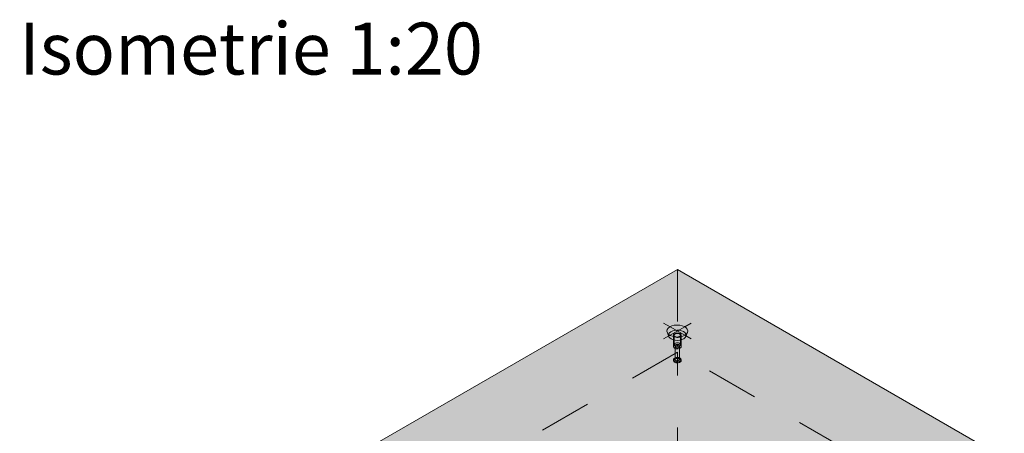
# Model space of a CAD drawing. Units: metres. Extents: x -0.2 to 10.8, y -0.7 to 4.3.
# Drawn here: x 8.9 to 10.8, y 1.5 to 2.3 of the extents above; entities that cross this region are included whole.
import ezdxf

# ---------------------------------------------------------------- set-up
doc = ezdxf.new("R2010")
doc.units = ezdxf.units.M
doc.linetypes.add('AUSGEZOGEN', pattern=[0])
doc.linetypes.add('VERDECKT2_S2', pattern=[0.036, 0.02, -0.016])
doc.layers.add('XR$1$STANDARD_1', color=7, linetype='AUSGEZOGEN', lineweight=13)
doc.layers.add('XR$1$Text Schnitt', color=7, linetype='AUSGEZOGEN', lineweight=35)
doc.styles.add('ARIAL', font='arial.ttf')

msp = doc.modelspace()

# ---------------------------------------------------------------- hatches: boundary and pattern name
at = {"layer": 'XR$1$STANDARD_1', "linetype": 'AUSGEZOGEN', "lineweight": 13, "transparency": 33554687}
for color, points in [(8, [(10.1313, 1.8473), (8.8656, 1.1165), (9.4949, 0.7532), (10.7606, 1.4839)]), (96, [(10.1408, 1.7391), (10.1359, 1.7401), (10.1307, 1.7404), (10.1255, 1.7399), (10.1208, 1.7387), (10.1167, 1.7368), (10.1137, 1.7344), (10.1118, 1.7315), (10.1113, 1.7285), (10.1121, 1.7256), (10.1143, 1.7228), (10.1176, 1.7205), (10.1218, 1.7187), (10.1267, 1.7176), (10.1319, 1.7173), (10.1371, 1.7178), (10.1418, 1.7191), (10.1459, 1.721), (10.1489, 1.7234), (10.1508, 1.7262), (10.1513, 1.7292), (10.1505, 1.7322), (10.1483, 1.735), (10.145, 1.7373)])]:
    msp.add_hatch(color=color, dxfattribs=at).paths.add_polyline_path(points)

# ---------------------------------------------------------------- linework, layer by layer
at = {"layer": 'XR$1$STANDARD_1', "color": 7, "linetype": 'AUSGEZOGEN', "lineweight": 13, "transparency": 33554687}
for p, q in [((10.1313, 1.8473), (8.8656, 1.1165)), ((10.7606, 1.4839), (10.1313, 1.8473)), ((10.1172, 1.737), (10.1048, 1.7442)), ((10.1578, 1.7442), (10.1454, 1.737)), ((10.1118, 1.7315), (10.1113, 1.7285)), ((10.1113, 1.7285), (10.1121, 1.7256)), ((10.1137, 1.7344), (10.1118, 1.7315)), ((10.1121, 1.7256), (10.1143, 1.7228)), ((10.1167, 1.7368), (10.1137, 1.7344)), ((10.1208, 1.7387), (10.1167, 1.7368)), ((10.1454, 1.737), (10.1172, 1.7207)), ((10.1454, 1.7207), (10.1172, 1.737)), ((10.1255, 1.7399), (10.1208, 1.7387)), ((10.1307, 1.7404), (10.1255, 1.7399)), ((10.1359, 1.7401), (10.1307, 1.7404)), ((10.1408, 1.7391), (10.1359, 1.7401)), ((10.145, 1.7373), (10.1408, 1.7391)), ((10.1483, 1.735), (10.145, 1.7373)), ((10.1505, 1.7322), (10.1483, 1.735)), ((10.1489, 1.7234), (10.1508, 1.7262)), ((10.1513, 1.7292), (10.1505, 1.7322)), ((10.1508, 1.7262), (10.1513, 1.7292)), ((10.1172, 1.7207), (10.1048, 1.7136)), ((10.1143, 1.7228), (10.1176, 1.7205)), ((10.1176, 1.7205), (10.1218, 1.7187)), ((10.1218, 1.7187), (10.1267, 1.7176)), ((10.1267, 1.7176), (10.1319, 1.7173)), ((10.1319, 1.7173), (10.1371, 1.7178)), ((10.1371, 1.7178), (10.1418, 1.7191)), ((10.1418, 1.7191), (10.1459, 1.721)), ((10.1578, 1.7136), (10.1454, 1.7207)), ((10.1459, 1.721), (10.1489, 1.7234))]:
    msp.add_line(p, q, dxfattribs=at)
at = {"layer": 'XR$1$STANDARD_1', "color": 7, "linetype": 'VERDECKT2_S2', "lineweight": 13, "transparency": 33554687}
for p, q in [((10.1313, 1.8473), (10.1313, 1.688)), ((10.115, 1.7179), (10.1121, 1.7256)), ((10.1163, 1.7254), (10.1148, 1.723)), ((10.1189, 1.7274), (10.1163, 1.7254)), ((10.1224, 1.7291), (10.1189, 1.7274)), ((10.1264, 1.7301), (10.1224, 1.7291)), ((10.1308, 1.7305), (10.1264, 1.7301)), ((10.1293, 1.7249), (10.127, 1.7243)), ((10.1319, 1.725), (10.1293, 1.7249)), ((10.1352, 1.7303), (10.1308, 1.7305)), ((10.1344, 1.7246), (10.1319, 1.725)), ((10.1366, 1.7238), (10.1344, 1.7246)), ((10.1394, 1.7294), (10.1352, 1.7303)), ((10.143, 1.7279), (10.1394, 1.7294)), ((10.1458, 1.7259), (10.143, 1.7279)), ((10.1476, 1.7235), (10.1458, 1.7259)), ((10.1478, 1.7185), (10.1508, 1.7262)), ((10.1148, 1.723), (10.1143, 1.7204)), ((10.1143, 1.7204), (10.115, 1.7179)), ((10.115, 1.7179), (10.1168, 1.7156)), ((10.1168, 1.7156), (10.1196, 1.7136)), ((10.1196, 1.7136), (10.1232, 1.7121)), ((10.1232, 1.7121), (10.1274, 1.7112)), ((10.124, 1.7218), (10.1238, 1.7203)), ((10.1238, 1.7203), (10.1238, 1.6983)), ((10.1238, 1.7203), (10.1245, 1.7189)), ((10.1251, 1.7232), (10.124, 1.7218)), ((10.1245, 1.7189), (10.126, 1.7176)), ((10.127, 1.7243), (10.1251, 1.7232)), ((10.1255, 1.7216), (10.1253, 1.7204)), ((10.1253, 1.7204), (10.1253, 1.7024)), ((10.1253, 1.7204), (10.1258, 1.7192)), ((10.1264, 1.7227), (10.1255, 1.7216)), ((10.1258, 1.7192), (10.127, 1.7183)), ((10.126, 1.7176), (10.1281, 1.7168)), ((10.1278, 1.7235), (10.1264, 1.7227)), ((10.1278, 1.7056), (10.1264, 1.7047)), ((10.127, 1.7183), (10.1287, 1.7176)), ((10.1274, 1.7112), (10.1318, 1.7109)), ((10.1297, 1.724), (10.1278, 1.7235)), ((10.1297, 1.7061), (10.1278, 1.7056)), ((10.1281, 1.7168), (10.1306, 1.7164)), ((10.1287, 1.7176), (10.1308, 1.7173)), ((10.1318, 1.7242), (10.1297, 1.724)), ((10.1318, 1.7062), (10.1297, 1.7061)), ((10.1306, 1.7164), (10.1332, 1.7165)), ((10.1308, 1.7173), (10.1328, 1.7174)), ((10.1338, 1.7238), (10.1318, 1.7242)), ((10.1318, 1.7109), (10.1362, 1.7113)), ((10.1338, 1.7059), (10.1318, 1.7062)), ((10.1328, 1.7174), (10.1347, 1.7179)), ((10.1332, 1.7165), (10.1356, 1.7172)), ((10.1355, 1.7232), (10.1338, 1.7238)), ((10.1355, 1.7052), (10.1338, 1.7059)), ((10.1347, 1.7179), (10.1362, 1.7187)), ((10.1367, 1.7222), (10.1355, 1.7232)), ((10.1356, 1.7172), (10.1374, 1.7182)), ((10.1362, 1.7187), (10.1371, 1.7198)), ((10.1362, 1.7113), (10.1402, 1.7124)), ((10.1381, 1.7225), (10.1366, 1.7238)), ((10.1373, 1.721), (10.1367, 1.7222)), ((10.1371, 1.7198), (10.1373, 1.721)), ((10.1373, 1.721), (10.1373, 1.703)), ((10.1374, 1.7182), (10.1385, 1.7196)), ((10.1387, 1.7211), (10.1381, 1.7225)), ((10.1385, 1.7196), (10.1387, 1.7211)), ((10.1387, 1.7211), (10.1387, 1.699)), ((10.1402, 1.7124), (10.1437, 1.714)), ((10.1437, 1.714), (10.1463, 1.7161)), ((10.1463, 1.7161), (10.1478, 1.7185)), ((10.1483, 1.721), (10.1476, 1.7235)), ((10.1478, 1.7185), (10.1483, 1.721)), ((10.1313, 1.688), (8.9999, 1.0348)), ((10.1238, 1.6983), (10.124, 1.6998)), ((10.1245, 1.6968), (10.1238, 1.6983)), ((10.124, 1.6998), (10.1251, 1.7011)), ((10.126, 1.6956), (10.1245, 1.6968)), ((10.1251, 1.7011), (10.127, 1.7022)), ((10.1255, 1.7036), (10.1253, 1.7024)), ((10.1253, 1.7024), (10.1258, 1.7013)), ((10.1264, 1.7047), (10.1255, 1.7036)), ((10.1258, 1.7013), (10.127, 1.7003)), ((10.1281, 1.6947), (10.126, 1.6956)), ((10.127, 1.7022), (10.1293, 1.7028)), ((10.127, 1.7003), (10.1287, 1.6996)), ((10.1273, 1.6985), (10.1274, 1.6993)), ((10.1273, 1.6735), (10.1273, 1.6985)), ((10.1276, 1.6977), (10.1273, 1.6985)), ((10.1274, 1.6993), (10.128, 1.7)), ((10.1284, 1.697), (10.1276, 1.6977)), ((10.128, 1.7), (10.129, 1.7005)), ((10.1306, 1.6943), (10.1281, 1.6947)), ((10.1296, 1.6966), (10.1284, 1.697)), ((10.1287, 1.6996), (10.1308, 1.6993)), ((10.129, 1.7005), (10.1302, 1.7009)), ((10.1293, 1.7028), (10.1319, 1.703)), ((10.1309, 1.6964), (10.1296, 1.6966)), ((10.1302, 1.7009), (10.1316, 1.701)), ((10.1332, 1.6945), (10.1306, 1.6943)), ((10.1308, 1.6993), (10.1328, 1.6994)), ((10.1323, 1.6964), (10.1309, 1.6964)), ((10.1313, 1.4431), (10.1313, 1.688)), ((10.6262, 1.4023), (10.1313, 1.688)), ((10.1316, 1.701), (10.133, 1.7008)), ((10.1319, 1.703), (10.1344, 1.7026)), ((10.1336, 1.6968), (10.1323, 1.6964)), ((10.1328, 1.6994), (10.1347, 1.6999)), ((10.133, 1.7008), (10.1341, 1.7003)), ((10.1356, 1.6951), (10.1332, 1.6945)), ((10.1345, 1.6973), (10.1336, 1.6968)), ((10.1341, 1.7003), (10.1349, 1.6996)), ((10.1344, 1.7026), (10.1366, 1.7017)), ((10.1351, 1.6981), (10.1345, 1.6973)), ((10.1347, 1.6999), (10.1362, 1.7008)), ((10.1349, 1.6996), (10.1353, 1.6989)), ((10.1353, 1.6989), (10.1351, 1.6981)), ((10.1353, 1.6739), (10.1353, 1.6989)), ((10.1367, 1.7042), (10.1355, 1.7052)), ((10.1374, 1.6962), (10.1356, 1.6951)), ((10.1362, 1.7008), (10.1371, 1.7018)), ((10.1366, 1.7017), (10.1381, 1.7005)), ((10.1373, 1.703), (10.1367, 1.7042)), ((10.1371, 1.7018), (10.1373, 1.703)), ((10.1385, 1.6975), (10.1374, 1.6962)), ((10.1381, 1.7005), (10.1387, 1.699)), ((10.1387, 1.699), (10.1385, 1.6975)), ((10.1238, 1.6733), (10.124, 1.6748)), ((10.1238, 1.6713), (10.1238, 1.6733)), ((10.1245, 1.6718), (10.1238, 1.6733)), ((10.124, 1.6728), (10.1238, 1.6713)), ((10.1238, 1.6713), (10.1245, 1.6699)), ((10.124, 1.6748), (10.1251, 1.6762)), ((10.1251, 1.6742), (10.124, 1.6728)), ((10.126, 1.6706), (10.1245, 1.6718)), ((10.1245, 1.6699), (10.126, 1.6687)), ((10.1251, 1.6762), (10.127, 1.6772)), ((10.127, 1.6753), (10.1251, 1.6742)), ((10.1281, 1.6697), (10.126, 1.6706)), ((10.126, 1.6687), (10.1281, 1.6678)), ((10.127, 1.6772), (10.1293, 1.6779)), ((10.1293, 1.6759), (10.127, 1.6753)), ((10.1274, 1.6743), (10.1273, 1.6735)), ((10.1273, 1.6735), (10.1276, 1.6727)), ((10.128, 1.675), (10.1274, 1.6743)), ((10.1276, 1.6727), (10.1284, 1.672)), ((10.129, 1.6756), (10.128, 1.675)), ((10.1306, 1.6694), (10.1281, 1.6697)), ((10.1281, 1.6678), (10.1306, 1.6674)), ((10.1284, 1.672), (10.1296, 1.6716)), ((10.1302, 1.6759), (10.129, 1.6756)), ((10.1293, 1.6779), (10.1319, 1.678)), ((10.1319, 1.676), (10.1293, 1.6759)), ((10.1296, 1.6716), (10.1309, 1.6714)), ((10.1316, 1.676), (10.1302, 1.6759)), ((10.1332, 1.6695), (10.1306, 1.6694)), ((10.1309, 1.6714), (10.1323, 1.6714)), ((10.133, 1.6758), (10.1316, 1.676)), ((10.1319, 1.678), (10.1344, 1.6776)), ((10.1344, 1.6756), (10.1319, 1.676)), ((10.1323, 1.6714), (10.1336, 1.6718)), ((10.1341, 1.6753), (10.133, 1.6758)), ((10.1356, 1.6701), (10.1332, 1.6695)), ((10.1332, 1.6675), (10.1356, 1.6682)), ((10.1336, 1.6718), (10.1345, 1.6723)), ((10.1349, 1.6746), (10.1341, 1.6753)), ((10.1344, 1.6776), (10.1366, 1.6767)), ((10.1366, 1.6748), (10.1344, 1.6756)), ((10.1345, 1.6723), (10.1351, 1.6731)), ((10.1353, 1.6739), (10.1349, 1.6746)), ((10.1351, 1.6731), (10.1353, 1.6739)), ((10.1374, 1.6712), (10.1356, 1.6701)), ((10.1356, 1.6682), (10.1374, 1.6692)), ((10.1366, 1.6767), (10.1381, 1.6755)), ((10.1381, 1.6735), (10.1366, 1.6748)), ((10.1385, 1.6726), (10.1374, 1.6712)), ((10.1374, 1.6692), (10.1385, 1.6706)), ((10.1381, 1.6755), (10.1387, 1.6741)), ((10.1387, 1.6721), (10.1381, 1.6735)), ((10.1387, 1.6741), (10.1385, 1.6726)), ((10.1385, 1.6706), (10.1387, 1.6721)), ((10.1387, 1.6721), (10.1387, 1.6741)), ((10.1306, 1.6674), (10.1332, 1.6675))]:
    msp.add_line(p, q, dxfattribs=at)

# ---------------------------------------------------------------- texts
at = {"layer": 'XR$1$Text Schnitt', "transparency": 33554687, "insert": (8.8645, 2.2232), "char_height": 0.1, "width": 0.938039, "attachment_point": 7, "style": 'ARIAL'}
msp.add_mtext('\\W0.99;Isometrie 1:20', dxfattribs=at)

doc.saveas('drawing.dxf')
